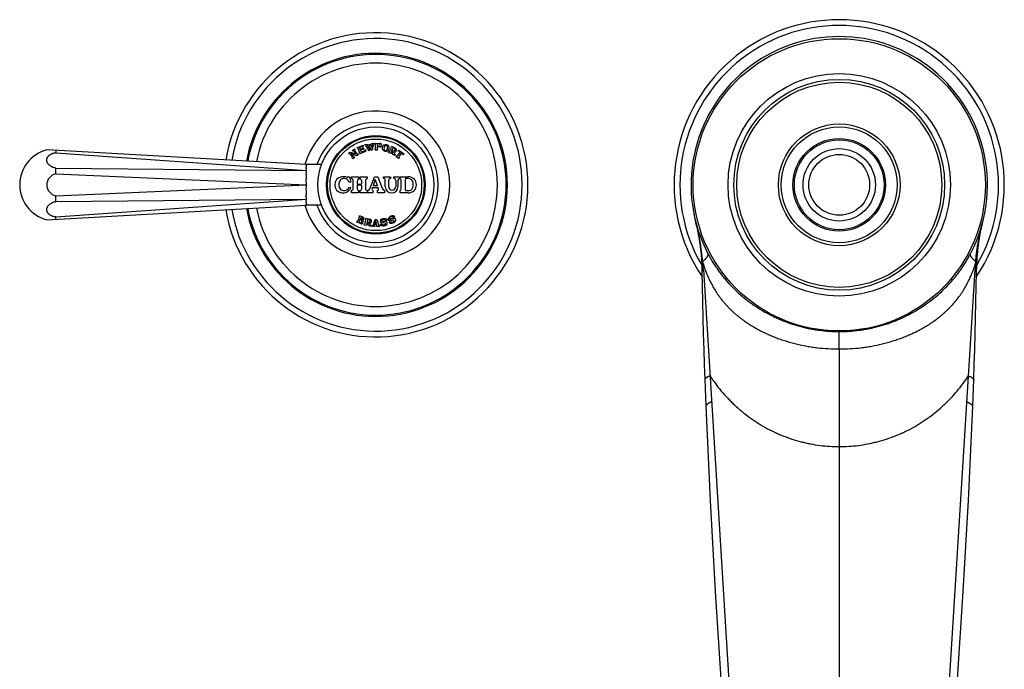
# Model space of a CAD drawing. Units: inches. Extents: x -0.5 to 22.6, y 1.9 to 13.1.
# Drawn here: x -0.5 to 8, y 7.5 to 13.1 of the extents above; entities that cross this region are included whole.
import ezdxf

# ---------------------------------------------------------------- set-up
doc = ezdxf.new("R2010")
doc.units = ezdxf.units.IN
doc.header["$LTSCALE"] = 1.21
doc.header["$MEASUREMENT"] = 0
doc.layers.get('0').update_dxf_attribs({"linetype": 'CONTINUOUS'})

msp = doc.modelspace()

# ---------------------------------------------------------------- linework, layer by layer
at = {"color": 7, "linetype": 'CONTINUOUS'}
for p, q in [((2.4041, 11.9853), (2.4422, 12.0007)), ((2.4064, 11.9798), (2.4041, 11.9853)), ((2.4465, 11.9928), (2.4253, 11.9842)), ((2.4588, 11.9995), (2.4558, 11.9943)), ((2.4705, 12.0105), (2.4962, 12.0146)), ((2.4715, 12.0046), (2.4705, 12.0105)), ((2.5054, 11.9553), (2.4771, 12.002)), ((2.4933, 12.0003), (2.5052, 11.9807)), ((2.4962, 12.0146), (2.4972, 12.0087)), ((2.5052, 11.9807), (2.5129, 12.0135)), ((2.5131, 11.9881), (2.5054, 11.9553)), ((2.5129, 12.0135), (2.5303, 11.9847)), ((2.5305, 11.9593), (2.5131, 11.9881)), ((2.5284, 12.0197), (2.5466, 12.0226)), ((2.5293, 12.0138), (2.5284, 12.0197)), ((2.5303, 11.9847), (2.5356, 12.007)), ((2.543, 12.0125), (2.5305, 11.9593)), ((2.5466, 12.0226), (2.5475, 12.0167)), ((2.56, 12.0165), (2.5602, 12.0225)), ((2.5602, 12.0225), (2.6002, 12.0208)), ((2.5612, 11.9766), (2.5628, 12.0112)), ((2.5758, 11.9888), (2.5752, 11.976)), ((2.5769, 12.0145), (2.5762, 11.9971)), ((2.5988, 11.9888), (2.5768, 11.9897)), ((2.5771, 11.996), (2.5924, 11.9954)), ((2.5932, 12.0147), (2.578, 12.0154)), ((2.6968, 11.9912), (2.6995, 11.9966)), ((2.6995, 11.9966), (2.7336, 11.9799)), ((1.9646, 11.838), (-0.2759, 11.9655)), ((-0.1974, 11.961), (-0.1974, 11.9402)), ((-0.1974, 11.9402), (1.9646, 11.7867)), ((2.3293, 11.9358), (2.3431, 11.9458)), ((2.3334, 11.9301), (2.3293, 11.9358)), ((2.3431, 11.9458), (2.3939, 11.9303)), ((2.3607, 11.9062), (2.3461, 11.9262)), ((2.3509, 11.9298), (2.3655, 11.9097)), ((2.4017, 11.9143), (2.3509, 11.9298)), ((2.3625, 11.9599), (2.3803, 11.9728)), ((2.3666, 11.9542), (2.3625, 11.9599)), ((2.3823, 11.9002), (2.3646, 11.8872)), ((2.3782, 11.9058), (2.3823, 11.9002)), ((2.3939, 11.9303), (2.3793, 11.9503)), ((2.3803, 11.9728), (2.3844, 11.9671)), ((2.3841, 11.9539), (2.3987, 11.9338)), ((2.4155, 11.9243), (2.4017, 11.9143)), ((2.4241, 11.944), (2.4111, 11.9761)), ((2.4114, 11.9299), (2.4155, 11.9243)), ((2.4266, 11.9297), (2.4232, 11.938)), ((2.4236, 11.9803), (2.427, 11.9719)), ((2.4748, 11.9492), (2.4266, 11.9297)), ((2.4296, 11.9708), (2.4481, 11.9783)), ((2.4322, 11.9589), (2.4364, 11.9487)), ((2.4487, 11.9688), (2.4339, 11.9628)), ((2.4403, 11.9471), (2.4579, 11.9542)), ((2.454, 11.982), (2.4568, 11.9808)), ((2.4568, 11.9808), (2.4599, 11.9733)), ((2.4599, 11.9733), (2.4587, 11.9705)), ((2.471, 11.966), (2.477, 11.9652)), ((2.477, 11.9652), (2.4748, 11.9492)), ((2.5576, 11.9626), (2.558, 11.9715)), ((2.5776, 11.9617), (2.5576, 11.9626)), ((2.5776, 11.9617), (2.578, 11.9707)), ((2.6732, 11.9427), (2.6771, 11.9508)), ((2.6947, 11.9321), (2.6732, 11.9427)), ((2.6862, 11.9569), (2.6976, 11.9802)), ((2.6987, 11.9402), (2.6947, 11.9321)), ((2.7, 11.9554), (2.6979, 11.9512)), ((2.7036, 11.9547), (2.7013, 11.9559)), ((2.7129, 11.9818), (2.7036, 11.9628)), ((2.704, 11.9614), (2.7147, 11.9562)), ((2.7118, 11.9238), (2.7042, 11.9541)), ((2.7271, 11.9164), (2.7118, 11.9238)), ((2.7249, 11.9771), (2.7142, 11.9823)), ((2.7157, 11.9488), (2.7262, 11.9292)), ((2.731, 11.9245), (2.7271, 11.9164)), ((2.7384, 11.9066), (2.7439, 11.9137)), ((2.7589, 11.8906), (2.7384, 11.9066)), ((2.756, 11.9185), (2.7757, 11.9438)), ((2.7569, 11.9579), (2.7643, 11.9625)), ((2.7574, 11.9539), (2.7569, 11.9579)), ((2.7643, 11.9625), (2.8069, 11.9292)), ((2.786, 11.9358), (2.7662, 11.9105)), ((2.7756, 11.9452), (2.7682, 11.9509)), ((2.7947, 11.9302), (2.7874, 11.936)), ((2.8042, 11.921), (2.8002, 11.9205)), ((2.8069, 11.9292), (2.8042, 11.921)), ((2.0964, 11.838), (1.9646, 11.838)), ((2.3646, 11.8872), (2.3604, 11.8929)), ((2.7644, 11.8977), (2.7589, 11.8906)), ((-0.1974, 11.8072), (1.9646, 11.7867)), ((-0.1974, 11.757), (-0.1974, 11.8072)), ((-0.1974, 11.757), (1.9646, 11.663)), ((2.3216, 11.733), (2.3366, 11.733)), ((2.3366, 11.733), (2.3496, 11.6871)), ((2.3546, 11.718), (2.3546, 11.733)), ((2.3546, 11.733), (2.4146, 11.733)), ((2.4146, 11.733), (2.4146, 11.7123)), ((2.4296, 11.7123), (2.4296, 11.733)), ((2.4296, 11.733), (2.4896, 11.733)), ((2.4896, 11.733), (2.4896, 11.718)), ((2.5161, 11.6341), (2.5521, 11.733)), ((2.5521, 11.733), (2.5821, 11.733)), ((2.5821, 11.733), (2.6181, 11.6341)), ((2.6296, 11.718), (2.6296, 11.733)), ((2.6296, 11.733), (2.6916, 11.733)), ((2.6916, 11.733), (2.6916, 11.718)), ((2.7196, 11.718), (2.7196, 11.733)), ((2.7196, 11.733), (2.7696, 11.733)), ((2.7696, 11.733), (2.7696, 11.716)), ((2.7746, 11.718), (2.7746, 11.733)), ((2.7746, 11.733), (2.8446, 11.733)), ((-0.1974, 11.569), (1.9646, 11.663)), ((2.3496, 11.6871), (2.3351, 11.683)), ((2.3691, 11.6322), (2.3691, 11.6937)), ((2.4021, 11.6937), (2.4021, 11.6737)), ((2.4021, 11.655), (2.4021, 11.6322)), ((2.4071, 11.6687), (2.4371, 11.6687)), ((2.4371, 11.66), (2.4071, 11.66)), ((2.4421, 11.6737), (2.4421, 11.6937)), ((2.4421, 11.6322), (2.4421, 11.655)), ((2.4751, 11.6937), (2.4751, 11.6322)), ((2.5591, 11.7084), (2.5407, 11.658)), ((2.5407, 11.658), (2.5774, 11.658)), ((2.5774, 11.658), (2.5591, 11.7084)), ((2.6456, 11.648), (2.6456, 11.702)), ((2.6756, 11.648), (2.6756, 11.702)), ((2.7356, 11.702), (2.7356, 11.648)), ((2.7556, 11.702), (2.7556, 11.648)), ((2.7826, 11.6262), (2.7826, 11.7047)), ((2.8196, 11.618), (2.8196, 11.713)), ((2.8446, 11.718), (2.8246, 11.718)), ((-0.1974, 11.5187), (-0.1974, 11.569)), ((2.336, 11.643), (2.3496, 11.6365)), ((2.3546, 11.593), (2.3546, 11.613)), ((2.4146, 11.593), (2.3546, 11.593)), ((2.4146, 11.6137), (2.4146, 11.593)), ((2.4296, 11.593), (2.4296, 11.6137)), ((2.4896, 11.593), (2.4296, 11.593)), ((2.4896, 11.613), (2.4896, 11.593)), ((2.4946, 11.593), (2.4946, 11.613)), ((2.5396, 11.593), (2.4946, 11.593)), ((2.5335, 11.638), (2.5313, 11.6319)), ((2.5847, 11.638), (2.5335, 11.638)), ((2.5396, 11.613), (2.5396, 11.593)), ((2.5786, 11.593), (2.5786, 11.613)), ((2.6396, 11.593), (2.5786, 11.593)), ((2.5869, 11.6319), (2.5847, 11.638)), ((2.6396, 11.613), (2.6396, 11.593)), ((2.7746, 11.593), (2.7746, 11.613)), ((2.8446, 11.593), (2.7746, 11.593)), ((2.8246, 11.613), (2.8446, 11.613)), ((-0.2759, 11.3605), (1.9646, 11.488)), ((-0.1974, 11.5187), (1.9646, 11.5392)), ((-0.1974, 11.3858), (1.9646, 11.5392)), ((2.0964, 11.488), (1.9646, 11.488)), ((2.4218, 11.3916), (2.4243, 11.397)), ((2.4243, 11.397), (2.454, 11.3838)), ((2.722, 11.3964), (2.7261, 11.3819)), ((-0.1974, 11.3649), (-0.1974, 11.3858)), ((2.3999, 11.3422), (2.4035, 11.3504)), ((2.4312, 11.3283), (2.3999, 11.3422)), ((2.4108, 11.3545), (2.4237, 11.3834)), ((2.4268, 11.3609), (2.4187, 11.3426)), ((2.4197, 11.34), (2.4279, 11.3363)), ((2.4377, 11.3582), (2.4294, 11.3619)), ((2.437, 11.3837), (2.4309, 11.37)), ((2.4319, 11.3674), (2.4378, 11.3647)), ((2.4455, 11.3821), (2.4396, 11.3847)), ((2.4643, 11.3162), (2.4662, 11.325)), ((2.4878, 11.3112), (2.4643, 11.3162)), ((2.4735, 11.3332), (2.4789, 11.3586)), ((2.4755, 11.3691), (2.4768, 11.3749)), ((2.4768, 11.3749), (2.5139, 11.367)), ((2.4872, 11.3351), (2.4862, 11.3305)), ((2.4896, 11.3201), (2.4878, 11.3112)), ((2.4909, 11.3353), (2.4884, 11.3358)), ((2.4933, 11.3638), (2.4889, 11.3431)), ((2.4897, 11.3419), (2.5013, 11.3395)), ((2.5063, 11.3073), (2.4916, 11.3348)), ((2.5062, 11.3621), (2.4945, 11.3646)), ((2.504, 11.3325), (2.519, 11.316)), ((2.523, 11.3038), (2.5063, 11.3073)), ((2.5248, 11.3126), (2.523, 11.3038)), ((2.5346, 11.303), (2.5346, 11.312)), ((2.5438, 11.321), (2.5591, 11.363)), ((2.5505, 11.322), (2.5497, 11.3197)), ((2.5732, 11.322), (2.5505, 11.322)), ((2.5536, 11.312), (2.5536, 11.303)), ((2.5618, 11.353), (2.5538, 11.331)), ((2.5538, 11.331), (2.5699, 11.331)), ((2.5591, 11.363), (2.5721, 11.363)), ((2.5699, 11.331), (2.5618, 11.353)), ((2.5701, 11.303), (2.5701, 11.312)), ((2.5721, 11.363), (2.5873, 11.321)), ((2.574, 11.3197), (2.5732, 11.322)), ((2.5966, 11.312), (2.5966, 11.303)), ((2.6078, 11.3266), (2.6138, 11.3269)), ((2.6086, 11.3116), (2.6078, 11.3266)), ((2.6588, 11.3528), (2.6528, 11.3525)), ((2.658, 11.3678), (2.6588, 11.3528)), ((2.6823, 11.345), (2.6881, 11.3466)), ((2.6865, 11.3305), (2.6823, 11.345)), ((2.7261, 11.3819), (2.7204, 11.3803)), ((5.3221, 11.3574), (5.3224, 11.356)), ((5.324, 11.3495), (5.324, 11.3494)), ((5.3274, 11.3364), (5.328, 11.3341)), ((7.8002, 11.3307), (7.8011, 11.3342)), ((7.8007, 11.3305), (7.8029, 11.34)), ((7.8029, 11.34), (7.805, 11.3488)), ((7.8074, 11.3587), (7.8071, 11.3576)), ((2.5536, 11.303), (2.5346, 11.303)), ((2.5966, 11.303), (2.5701, 11.303)), ((5.3919, 10.9336), (5.7729, 4.7764)), ((7.3562, 4.7764), (7.7372, 10.9337))]:
    msp.add_line(p, q, dxfattribs=at)
at = {"color": 9, "linetype": 'CONTINUOUS'}
for q in [(6.5646, 10.3964), (6.5646, 2.0835)]:
    msp.add_line((6.5646, 10.2465), q, dxfattribs=at)
at = {"color": 7, "linetype": 'CONTINUOUS'}
for points in [[(5.3224, 11.356), (5.3389, 11.2822), (5.3527, 11.2078), (5.3636, 11.1329), (5.3718, 11.0577), (5.3771, 10.9822), (5.3796, 10.9084)], [(7.7495, 10.9084), (7.7514, 10.9695), (7.7552, 11.031), (7.7606, 11.0904), (7.7674, 11.1476), (7.7756, 11.2026), (7.7849, 11.2552), (7.7949, 11.3047), (7.8008, 11.3305)], [(7.805, 11.3488), (7.8069, 11.3565), (7.8071, 11.3575)], [(5.3796, 10.9084), (5.3816, 10.79), (5.3843, 10.6507), (5.3874, 10.513), (5.3909, 10.3771), (5.3947, 10.243), (5.3988, 10.111), (5.4032, 9.9829)], [(7.7259, 9.9829), (7.7303, 10.1108), (7.7344, 10.2427), (7.7382, 10.3767), (7.7417, 10.5125), (7.7448, 10.6501), (7.7475, 10.7893), (7.7495, 10.9084)], [(5.4032, 9.9829), (5.406, 9.9081), (5.409, 9.8298), (5.4121, 9.7516)], [(7.717, 9.7516), (7.7202, 9.8297), (7.7232, 9.908), (7.7259, 9.9829)], [(5.4121, 9.7516), (5.4498, 8.9394), (5.4941, 8.1537), (5.5424, 7.397), (5.5929, 6.6696), (5.6439, 5.9709), (5.6941, 5.3004), (5.7423, 4.6588)], [(7.3869, 4.6588), (7.435, 5.3002), (7.4852, 5.9708), (7.5362, 6.6694), (7.5867, 7.3969), (7.6351, 8.1536), (7.6793, 8.9392), (7.717, 9.7516)]]:
    msp.add_lwpolyline(points, dxfattribs=at)
at = {"color": 9, "linetype": 'CONTINUOUS'}
for centre, radius in [((6.5646, 11.663), 1.2612), ((6.5646, 11.663), 0.91), ((6.5646, 11.663), 0.525), ((2.5646, 11.663), 0.3951), ((6.5646, 11.663), 0.3875)]:
    msp.add_circle(centre, radius, dxfattribs=at)
at = {"color": 7, "linetype": 'CONTINUOUS'}
for centre, radius in [((6.5646, 11.663), 0.96), ((6.5646, 11.663), 0.885), ((2.5646, 11.663), 0.5), ((6.5646, 11.663), 0.5), ((2.5646, 11.663), 0.425), ((2.5646, 11.663), 0.4175), ((6.5646, 11.663), 0.4), ((6.5646, 11.663), 0.3125), ((6.5646, 11.663), 0.2625)]:
    msp.add_circle(centre, radius, dxfattribs=at)
for centre, radius, start, end in [((6.5646, 11.663), 1.425, 326.23137, 213.76861), ((6.5646, 11.663), 1.375, 329.69051, 210.29357), ((2.5646, 11.663), 1.3125, 189.40948, 170.59052), ((2.5646, 11.663), 1.2625, 189.65427, 170.34573), ((6.5646, 11.663), 1.2795, 332.31906, 207.68097), ((2.5646, 11.663), 1.125, 190.44025, 169.55975), ((2.5646, 11.663), 1.05, 190.95612, 169.04388), ((2.5646, 11.663), 0.6375, 196.00547, 163.99453), ((2.5646, 11.663), 0.5375, 199.00962, 160.99038), ((2.4493, 11.9831), 0.019, 59.97987, 112), ((2.4548, 11.9724), 0.022, 87.38002, 112), ((2.4723, 11.9991), 0.00554, 31.2095, 99), ((2.498, 12.0032), 0.00554, 99, 211.2095), ((2.5302, 12.0083), 0.00554, 346.7905, 99), ((2.5484, 12.0112), 0.00554, 99, 166.7905), ((2.5568, 12.0114), 0.006, 357.5, 57.5), ((2.5768, 11.9887), 0.001, 87.5, 177.5), ((2.5772, 11.997), 0.001, 177.5, 267.5), ((2.5779, 12.0144), 0.001, 87.5, 177.5), ((2.5928, 12.0051), 0.00969, 267.5, 87.5), ((2.5995, 12.0048), 0.016, 267.5, 87.5), ((2.6877, 11.985), 0.011, 334, 34), ((-0.1974, 11.663), 0.3125, 104.53985, 255.46015), ((2.3372, 11.9198), 0.011, 36, 110.17338), ((2.3518, 11.8997), 0.011, 321.82662, 36), ((2.3744, 11.9161), 0.011, 216, 290.17338), ((2.3704, 11.9439), 0.011, 36, 110.17338), ((2.393, 11.9603), 0.011, 141.82662, 216), ((2.4076, 11.9402), 0.011, 216, 290.17338), ((2.4055, 11.9738), 0.006, 22, 82), ((2.4185, 11.9417), 0.006, 322, 22), ((2.4264, 11.9814), 0.003, 112, 202), ((2.4288, 11.9727), 0.002, 202, 292), ((2.435, 11.9601), 0.003, 112, 202), ((2.4391, 11.9499), 0.003, 202, 292), ((2.4455, 11.9848), 0.007, 292, 328.8699), ((2.4532, 11.9577), 0.012, 75.1301, 112), ((2.4532, 11.9801), 0.002, 67, 148.8699), ((2.4568, 11.9712), 0.002, 255.1301, 337), ((2.4481, 11.9783), 0.026, 292, 331.71514), ((2.5553, 11.9769), 0.006, 297.5, 357.5), ((2.5812, 11.9757), 0.006, 177.5, 237.5), ((2.6763, 11.9617), 0.011, 274, 334), ((2.7078, 11.9464), 0.011, 154, 214), ((2.7009, 11.955), 0.001, 64, 154), ((2.7045, 11.9623), 0.001, 154, 244), ((2.7032, 11.9538), 0.001, 14.1778, 64), ((2.7138, 11.9814), 0.001, 64, 154), ((2.7198, 11.9666), 0.0116, 244, 64), ((2.7257, 11.9638), 0.018, 236.01644, 64), ((2.7359, 11.9343), 0.011, 208.06052, 244), ((2.7458, 11.9265), 0.013, 262, 322), ((2.7592, 11.9394), 0.0147, 52, 97), ((2.7765, 11.9025), 0.013, 142, 202), ((2.7749, 11.9444), 0.001, 322, 52), ((2.7868, 11.9352), 0.001, 52, 142), ((2.7857, 11.9187), 0.0147, 7, 52), ((-0.1804, 11.663), 0.0955, 100.27242, 180.04051), ((2.2793, 11.6628), 0.0697, 100.01729, 259.98271), ((2.2846, 11.633), 0.1, 72.24721, 100.01729), ((2.3166, 11.733), 0.005, 252.24721, 360), ((2.8446, 11.663), 0.07, 270, 90), ((-0.1804, 11.6629), 0.0955, 179.95948, 259.72758), ((2.3146, 11.6643), 0.07, 157.82749, 202.17251), ((2.2903, 11.6742), 0.0438, 65.84028, 157.82749), ((2.2883, 11.6697), 0.0487, 15.80899, 65.84028), ((2.3416, 11.6937), 0.0275, 0, 61.7976), ((2.4221, 11.6937), 0.02, 112.02431, 180), ((2.4071, 11.6737), 0.005, 180, 270), ((2.4071, 11.655), 0.005, 90, 180), ((2.4221, 11.6937), 0.02, 0, 67.97569), ((2.4371, 11.6737), 0.005, 270, 360), ((2.4371, 11.655), 0.005, 0, 90), ((2.5026, 11.6937), 0.0275, 118.2024, 180), ((2.6296, 11.702), 0.016, 0, 90), ((2.7006, 11.648), 0.055, 180, 360), ((2.6916, 11.702), 0.016, 90, 180), ((2.7056, 11.648), 0.03, 180, 360), ((2.7196, 11.702), 0.016, 0, 90), ((2.7696, 11.702), 0.014, 90, 180), ((2.7676, 11.7047), 0.015, 0, 62.18186), ((2.8246, 11.713), 0.005, 90, 180), ((2.8446, 11.678), 0.04, 18.20996, 90), ((2.8066, 11.6655), 0.08, 341.79004, 18.20996), ((2.2868, 11.653), 0.04, 202.17251, 263.37358), ((2.2805, 11.6696), 0.0766, 259.98271, 334.42037), ((2.2883, 11.6658), 0.0529, 263.37358, 334.42037), ((2.3491, 11.6322), 0.02, 285.96201, 360), ((2.4221, 11.6322), 0.02, 180, 247.97569), ((2.4221, 11.6322), 0.02, 292.02431, 360), ((2.4951, 11.6322), 0.02, 180, 254.03799), ((2.4832, 11.6461), 0.035, 288.96605, 340), ((2.5454, 11.6268), 0.015, 160, 247.31092), ((2.5728, 11.6268), 0.015, 292.68908, 20), ((2.6509, 11.6461), 0.035, 200, 251.03395), ((2.7676, 11.6262), 0.015, 297.81814, 360), ((2.8246, 11.618), 0.005, 180, 270), ((2.8446, 11.653), 0.04, 270, 341.79004), ((2.4173, 11.3862), 0.007, 336, 49.39845), ((2.7129, 11.347), 0.049, 85.2069, 144.7931), ((2.7181, 11.4098), 0.014, 265.2069, 286), ((2.4044, 11.3574), 0.007, 262.60155, 336), ((2.4205, 11.3418), 0.002, 156, 246), ((2.4286, 11.3601), 0.002, 66, 156), ((2.4328, 11.3473), 0.012, 246, 66), ((2.4327, 11.3692), 0.002, 156, 246), ((2.4384, 11.3445), 0.0177, 246, 42.51941), ((2.4388, 11.3829), 0.002, 66, 156), ((2.4417, 11.3734), 0.0095, 246, 66), ((2.4481, 11.3706), 0.0145, 283.52351, 66), ((2.4628, 11.3355), 0.011, 288, 348), ((2.4682, 11.3609), 0.011, 348, 48), ((2.497, 11.3282), 0.011, 168, 228), ((2.4882, 11.3349), 0.001, 78, 168), ((2.4899, 11.3429), 0.001, 168, 258), ((2.4907, 11.3343), 0.001, 28.1778, 78), ((2.4943, 11.3636), 0.001, 78, 168), ((2.5037, 11.3508), 0.0116, 258, 78), ((2.5102, 11.3494), 0.018, 250.01644, 78), ((2.5271, 11.3233), 0.011, 222.06052, 258), ((2.5297, 11.3262), 0.015, 288.90546, 340), ((2.5554, 11.3177), 0.006, 160, 252.62428), ((2.5683, 11.3177), 0.006, 287.37572, 20), ((2.6014, 11.3262), 0.015, 200, 251.09454), ((2.614, 11.3486), 0.013, 131.7931, 243.9826), ((2.638, 11.3218), 0.049, 72.2069, 131.7931), ((2.6093, 11.2977), 0.014, 76.21464, 93), ((2.6269, 11.3695), 0.06, 256.21464, 301.47122), ((2.6325, 11.3435), 0.025, 221.64646, 305.57818), ((2.6318, 11.3389), 0.025, 33.02317, 118.2602), ((2.6572, 11.3818), 0.014, 252.2069, 273), ((2.6504, 11.3311), 0.015, 301.47122, 61.61964), ((2.6835, 11.3678), 0.013, 144.7931, 256.9826), ((2.703, 11.3623), 0.025, 46.02317, 131.2602), ((2.6903, 11.3171), 0.014, 89.21464, 106), ((2.7026, 11.367), 0.025, 234.64646, 318.57818), ((2.6914, 11.3911), 0.06, 269.21464, 314.47122), ((2.7229, 11.359), 0.015, 314.47122, 74.61964), ((3.0757, 10.7853), 2.321, 4.94208, 5.34759), ((3.2782, 10.8028), 2.1177, 3.54041, 4.94214), ((9.8479, 10.8032), 2.1147, 175.06237, 176.46741), ((10.0386, 10.7868), 2.3061, 174.65605, 175.06579)]:
    msp.add_arc(centre, radius, start, end, dxfattribs=at)
at = {"color": 9, "linetype": 'CONTINUOUS'}
msp.add_arc((2.5646, 11.663), 1.1355, 190.37355, 169.62645, dxfattribs=at)
at = {"color": 7, "linetype": 'CONTINUOUS'}
for points, knots in [([(2.6767, 11.9735), (2.6745, 11.9654), (2.666, 11.9516), (2.6412, 11.9491), (2.6211, 11.9637), (2.6204, 11.9799), (2.6226, 11.988)], [0, 0, 0, 0, 0.271807, 0.499662, 0.727528, 1, 1, 1, 1]), ([(2.6226, 11.988), (2.6248, 11.9962), (2.6335, 12.0099), (2.6582, 12.0124), (2.6784, 11.9978), (2.6789, 11.9817), (2.6767, 11.9735)], [0, 0, 0, 0, 0.272468, 0.500305, 0.728193, 1, 1, 1, 1]), ([(2.6351, 11.9847), (2.6335, 11.979), (2.632, 11.9689), (2.6435, 11.9578), (2.6592, 11.9615), (2.6625, 11.9713), (2.664, 11.9769)], [0, 0, 0, 0, 0.287196, 0.50077, 0.714345, 1, 1, 1, 1]), ([(2.664, 11.9769), (2.6655, 11.9826), (2.6675, 11.9927), (2.6559, 12.0038), (2.6403, 11.9999), (2.6366, 11.9903), (2.6351, 11.9847)], [0, 0, 0, 0, 0.285655, 0.49923, 0.712804, 1, 1, 1, 1]), ([(-0.1974, 11.8072), (-0.2028, 11.8081), (-0.2108, 11.81), (-0.2211, 11.8134), (-0.2308, 11.8174), (-0.2399, 11.8223), (-0.2481, 11.828), (-0.2537, 11.8325), (-0.2588, 11.8374), (-0.2632, 11.8425), (-0.2671, 11.8479), (-0.2702, 11.8535), (-0.2727, 11.8592), (-0.2746, 11.865), (-0.2756, 11.8709), (-0.276, 11.8768), (-0.2756, 11.8827), (-0.2746, 11.8885), (-0.2728, 11.8942), (-0.2702, 11.8998), (-0.2671, 11.9051), (-0.2632, 11.9102), (-0.2588, 11.9149), (-0.2537, 11.9194), (-0.2481, 11.9235), (-0.2398, 11.9286), (-0.2307, 11.9327), (-0.2211, 11.9359), (-0.2108, 11.9385), (-0.2028, 11.9397), (-0.1974, 11.9402)], [0, 0, 0, 0, 0.073392, 0.109478, 0.144983, 0.213786, 0.246959, 0.279218, 0.310533, 0.340902, 0.37035, 0.398935, 0.426748, 0.453912, 0.480579, 0.506924, 0.53314, 0.559424, 0.585974, 0.612969, 0.640571, 0.66891, 0.698088, 0.728173, 0.759199, 0.791174, 0.857803, 0.892389, 0.927695, 1, 1, 1, 1]), ([(1.9646, 11.7867), (1.9646, 11.7887), (1.9645, 11.7916), (1.9645, 11.7955), (1.9645, 11.7991), (1.9644, 11.8034), (1.9644, 11.8084), (1.9644, 11.8129), (1.9645, 11.8165), (1.9645, 11.8192), (1.9645, 11.8211), (1.9646, 11.8229), (1.9646, 11.8246), (1.9646, 11.8262), (1.9645, 11.8277), (1.9645, 11.8291), (1.9645, 11.8304), (1.9644, 11.8316), (1.9644, 11.8327), (1.9644, 11.8337), (1.9644, 11.8346), (1.9644, 11.8354), (1.9644, 11.8359), (1.9644, 11.8364), (1.9644, 11.8366), (1.9644, 11.8369), (1.9645, 11.8371), (1.9645, 11.8373), (1.9645, 11.8375), (1.9645, 11.8376), (1.9645, 11.8377), (1.9645, 11.8378), (1.9645, 11.8378), (1.9646, 11.8379), (1.9646, 11.8379), (1.9646, 11.8379), (1.9646, 11.8379), (1.9646, 11.838), (1.9646, 11.838), (1.9646, 11.838), (1.9646, 11.838), (1.9646, 11.838), (1.9646, 11.838)], [0, 0, 0, 0, 0.115519, 0.171022, 0.224964, 0.328042, 0.424512, 0.514147, 0.596733, 0.63532, 0.67207, 0.706959, 0.739967, 0.771074, 0.800267, 0.827527, 0.852836, 0.876176, 0.897534, 0.916894, 0.934245, 0.94958, 0.962891, 0.968787, 0.974176, 0.979057, 0.98343, 0.987295, 0.99065, 0.993495, 0.995829, 0.996803, 0.997649, 0.998365, 0.998953, 0.99941, 0.99959, 0.999738, 0.999852, 0.999934, 0.999984, 1, 1, 1, 1]), ([(1.9646, 11.663), (1.9646, 11.6658), (1.9645, 11.6701), (1.9645, 11.6758), (1.9645, 11.6815), (1.9644, 11.6872), (1.9644, 11.6929), (1.9644, 11.6978), (1.9644, 11.7034), (1.9644, 11.7096), (1.9645, 11.7158), (1.9645, 11.7219), (1.9646, 11.7269), (1.9646, 11.7309), (1.9646, 11.7348), (1.9645, 11.7397), (1.9645, 11.7454), (1.9644, 11.751), (1.9644, 11.7583), (1.9644, 11.767), (1.9645, 11.7771), (1.9646, 11.7836), (1.9646, 11.7867)], [0, 0, 0, 0, 0.069388, 0.104035, 0.138617, 0.207507, 0.241775, 0.275897, 0.326764, 0.377187, 0.427099, 0.476433, 0.525121, 0.549201, 0.573096, 0.620296, 0.666655, 0.71211, 0.7566, 0.842445, 0.923726, 1, 1, 1, 1]), ([(1.9646, 11.5392), (1.9646, 11.5413), (1.9645, 11.5444), (1.9645, 11.5487), (1.9645, 11.5531), (1.9644, 11.5576), (1.9644, 11.5622), (1.9644, 11.5664), (1.9644, 11.5712), (1.9644, 11.5767), (1.9645, 11.5824), (1.9645, 11.5882), (1.9646, 11.593), (1.9646, 11.597), (1.9646, 11.601), (1.9645, 11.6061), (1.9645, 11.6122), (1.9644, 11.6184), (1.9644, 11.6268), (1.9644, 11.6373), (1.9645, 11.6501), (1.9646, 11.6587), (1.9646, 11.663)], [0, 0, 0, 0, 0.05027, 0.076274, 0.102834, 0.157555, 0.185685, 0.214306, 0.258119, 0.302938, 0.348701, 0.395348, 0.442813, 0.466833, 0.491033, 0.539944, 0.589478, 0.639568, 0.690146, 0.792493, 0.895965, 1, 1, 1, 1]), ([(-0.1974, 11.3858), (-0.2028, 11.3862), (-0.2108, 11.3874), (-0.2211, 11.3901), (-0.2307, 11.3932), (-0.2398, 11.3974), (-0.2481, 11.4024), (-0.2537, 11.4065), (-0.2588, 11.411), (-0.2632, 11.4158), (-0.2671, 11.4208), (-0.2702, 11.4262), (-0.2728, 11.4317), (-0.2746, 11.4374), (-0.2756, 11.4432), (-0.276, 11.4491), (-0.2756, 11.455), (-0.2746, 11.4609), (-0.2727, 11.4667), (-0.2702, 11.4724), (-0.2671, 11.478), (-0.2632, 11.4834), (-0.2588, 11.4885), (-0.2537, 11.4934), (-0.2481, 11.498), (-0.2399, 11.5037), (-0.2308, 11.5085), (-0.2211, 11.5125), (-0.2108, 11.5159), (-0.2028, 11.5178), (-0.1974, 11.5187)], [0, 0, 0, 0, 0.072305, 0.107611, 0.142197, 0.208826, 0.240801, 0.271827, 0.301912, 0.33109, 0.359429, 0.387031, 0.414026, 0.440576, 0.46686, 0.493076, 0.519421, 0.546088, 0.573252, 0.601065, 0.62965, 0.659098, 0.689467, 0.720782, 0.753041, 0.786214, 0.855017, 0.890522, 0.926608, 1, 1, 1, 1]), ([(1.9646, 11.488), (1.9646, 11.488), (1.9646, 11.488), (1.9646, 11.488), (1.9646, 11.488), (1.9646, 11.488), (1.9646, 11.488), (1.9646, 11.488), (1.9646, 11.488), (1.9646, 11.4881), (1.9645, 11.4881), (1.9645, 11.4881), (1.9645, 11.4882), (1.9645, 11.4883), (1.9645, 11.4884), (1.9645, 11.4886), (1.9645, 11.4888), (1.9644, 11.489), (1.9644, 11.4893), (1.9644, 11.4896), (1.9644, 11.49), (1.9644, 11.4906), (1.9644, 11.4914), (1.9644, 11.4923), (1.9644, 11.4932), (1.9644, 11.4943), (1.9645, 11.496), (1.9645, 11.4983), (1.9646, 11.5008), (1.9646, 11.503), (1.9645, 11.5048), (1.9645, 11.5067), (1.9645, 11.5094), (1.9644, 11.513), (1.9644, 11.5176), (1.9644, 11.5225), (1.9645, 11.5298), (1.9646, 11.5354), (1.9646, 11.5392)], [0, 0, 0, 0, 0.000016, 0.000066, 0.000148, 0.000262, 0.00041, 0.00059, 0.001047, 0.001635, 0.002351, 0.003197, 0.004171, 0.006505, 0.00935, 0.012705, 0.01657, 0.020943, 0.025824, 0.031213, 0.037109, 0.05042, 0.065755, 0.083106, 0.102466, 0.123824, 0.147164, 0.199733, 0.260033, 0.29304, 0.32793, 0.36468, 0.403267, 0.485853, 0.575488, 0.671958, 0.775036, 1, 1, 1, 1]), ([(2.647, 11.3232), (2.6495, 11.325), (2.6532, 11.332), (2.6345, 11.3356), (2.6205, 11.3324), (2.6131, 11.3346), (2.6083, 11.3369)], [0, 0, 0, 0, 0.127229, 0.475376, 0.753799, 1, 1, 1, 1]), ([(2.62, 11.3609), (2.615, 11.3582), (2.6108, 11.3521), (2.6213, 11.3474), (2.6333, 11.3494), (2.6442, 11.3504), (2.6531, 11.3468), (2.6576, 11.3443)], [0, 0, 0, 0, 0.195111, 0.290677, 0.511893, 0.819922, 1, 1, 1, 1]), ([(2.6865, 11.3811), (2.6822, 11.3773), (2.6795, 11.3705), (2.6909, 11.3683), (2.7021, 11.3729), (2.7125, 11.3764), (2.7219, 11.3748), (2.7269, 11.3734)], [0, 0, 0, 0, 0.195111, 0.290677, 0.511893, 0.819922, 1, 1, 1, 1]), ([(2.7213, 11.3505), (2.7234, 11.3528), (2.7254, 11.3605), (2.7063, 11.3597), (2.6934, 11.3534), (2.6857, 11.3539), (2.6805, 11.3551)], [0, 0, 0, 0, 0.127229, 0.475376, 0.753799, 1, 1, 1, 1]), ([(5.3866, 11.0016), (5.384, 11.0299), (5.3792, 11.0722), (5.3711, 11.1283), (5.362, 11.1839), (5.3484, 11.2526), (5.3352, 11.3071), (5.328, 11.3341)], [0, 0, 0, 0, 0.252468, 0.377992, 0.503047, 0.751962, 1, 1, 1, 1]), ([(7.7425, 11.0016), (7.7438, 11.0156), (7.7467, 11.0436), (7.7518, 11.0855), (7.7578, 11.1271), (7.7645, 11.1683), (7.7721, 11.2093), (7.7806, 11.2501), (7.7899, 11.2905), (7.7967, 11.3174), (7.8002, 11.3307)], [0, 0, 0, 0, 0.126446, 0.252436, 0.377947, 0.502988, 0.627576, 0.751845, 0.875971, 1, 1, 1, 1]), ([(5.4315, 11.0686), (5.4449, 11.043), (5.4663, 11.0055), (5.4976, 10.957), (5.5223, 10.9216), (5.5483, 10.887), (5.5755, 10.8534), (5.6039, 10.8208), (5.6432, 10.7786), (5.6951, 10.7285), (5.7613, 10.6727), (5.8311, 10.6216), (5.9041, 10.5752), (5.9801, 10.5338), (6.0588, 10.4975), (6.1396, 10.4666), (6.2085, 10.4454), (6.2644, 10.4312), (6.3067, 10.4219), (6.3492, 10.414), (6.4063, 10.4055), (6.4781, 10.3983), (6.5357, 10.3964), (6.5646, 10.3964)], [0, 0, 0, 0, 0.062471, 0.093711, 0.124951, 0.156192, 0.187435, 0.218679, 0.249926, 0.312414, 0.37491, 0.43741, 0.499913, 0.562419, 0.624927, 0.687435, 0.749944, 0.781203, 0.812462, 0.843721, 0.87498, 0.93749, 1, 1, 1, 1])]:
    msp.add_open_spline(points, degree=3, knots=knots, dxfattribs=at)
at = {"color": 9, "linetype": 'CONTINUOUS'}
for points, knots in [([(5.3866, 11.0016), (5.3887, 11.0034), (5.3929, 11.0069), (5.3988, 11.0121), (5.4043, 11.0173), (5.4093, 11.0224), (5.4139, 11.0273), (5.418, 11.032), (5.4217, 11.0366), (5.4248, 11.041), (5.4275, 11.0452), (5.4297, 11.0492), (5.4313, 11.0531), (5.4324, 11.0566), (5.433, 11.06), (5.4331, 11.0626), (5.4328, 11.0646), (5.4325, 11.066), (5.4321, 11.0673), (5.4317, 11.0682), (5.4315, 11.0686)], [0, 0, 0, 0, 0.097994, 0.19165, 0.28073, 0.365053, 0.444456, 0.518805, 0.588003, 0.652002, 0.710805, 0.764491, 0.813229, 0.857317, 0.897218, 0.933614, 0.950802, 0.96749, 0.983834, 1, 1, 1, 1]), ([(6.5646, 10.3964), (6.5934, 10.3964), (6.6511, 10.3983), (6.7229, 10.4055), (6.7799, 10.414), (6.8224, 10.4219), (6.8647, 10.4312), (6.9066, 10.4418), (6.9482, 10.4539), (6.9893, 10.4673), (7.03, 10.4821), (7.0835, 10.5036), (7.149, 10.5338), (7.2123, 10.5683), (7.2615, 10.5984), (7.3097, 10.6301), (7.3679, 10.6727), (7.4341, 10.7285), (7.4859, 10.7786), (7.5253, 10.8208), (7.5536, 10.8534), (7.5808, 10.887), (7.6068, 10.9216), (7.6316, 10.957), (7.6628, 11.0055), (7.6843, 11.043), (7.6977, 11.0686)], [0, 0, 0, 0, 0.062509, 0.125016, 0.156275, 0.187533, 0.218791, 0.25005, 0.281308, 0.312566, 0.343823, 0.375081, 0.437587, 0.500091, 0.531346, 0.562601, 0.6251, 0.687594, 0.750081, 0.781326, 0.81257, 0.843812, 0.875052, 0.906291, 0.93753, 1, 1, 1, 1]), ([(7.7425, 11.0016), (7.7404, 11.0034), (7.7363, 11.0069), (7.7303, 11.0122), (7.7249, 11.0173), (7.7198, 11.0224), (7.7152, 11.0273), (7.7111, 11.032), (7.7074, 11.0366), (7.7043, 11.041), (7.7016, 11.0452), (7.6995, 11.0493), (7.6978, 11.0531), (7.6967, 11.0566), (7.6961, 11.06), (7.6961, 11.0626), (7.6963, 11.0646), (7.6966, 11.066), (7.6971, 11.0673), (7.6974, 11.0682), (7.6977, 11.0686)], [0, 0, 0, 0, 0.097992, 0.191647, 0.280726, 0.365047, 0.444448, 0.518795, 0.587993, 0.65199, 0.710793, 0.764479, 0.813218, 0.857307, 0.89721, 0.933608, 0.950797, 0.967486, 0.983832, 1, 1, 1, 1]), ([(5.3881, 10.9852), (5.3928, 10.9704), (5.4027, 10.941), (5.4165, 10.9048), (5.4285, 10.8762), (5.4379, 10.855), (5.4478, 10.8341), (5.4617, 10.8066), (5.4803, 10.7729), (5.5006, 10.7402), (5.5179, 10.7147), (5.5358, 10.6897), (5.5547, 10.6654), (5.5746, 10.6419), (5.5899, 10.6247), (5.6058, 10.6079), (5.622, 10.5914), (5.6387, 10.5754), (5.6558, 10.5597), (5.6732, 10.5445), (5.691, 10.5297), (5.7092, 10.5152), (5.7339, 10.4965), (5.7655, 10.4741), (5.8046, 10.4489), (5.8448, 10.4252), (5.8859, 10.4031), (5.9279, 10.3825), (5.9706, 10.3635), (6.0139, 10.3459), (6.0579, 10.3298), (6.1172, 10.3103), (6.1925, 10.2895), (6.269, 10.2734), (6.3308, 10.2633), (6.3928, 10.2551), (6.4707, 10.2483), (6.5333, 10.2465), (6.5646, 10.2465)], [0, 0, 0, 0, 0.031256, 0.062436, 0.078, 0.093547, 0.109077, 0.124592, 0.155579, 0.186531, 0.202002, 0.217472, 0.248415, 0.263895, 0.279382, 0.294877, 0.31038, 0.325895, 0.341421, 0.356959, 0.37251, 0.388073, 0.403648, 0.434829, 0.466052, 0.497314, 0.528611, 0.559937, 0.59129, 0.622665, 0.654059, 0.685469, 0.748319, 0.811208, 0.842667, 0.87413, 0.937061, 1, 1, 1, 1]), ([(6.5646, 10.2465), (6.5958, 10.2465), (6.6584, 10.2483), (6.7364, 10.2551), (6.7984, 10.2633), (6.8601, 10.2734), (6.9366, 10.2895), (7.0119, 10.3103), (7.0712, 10.3298), (7.1152, 10.3459), (7.1586, 10.3635), (7.2012, 10.3825), (7.2432, 10.4031), (7.2843, 10.4252), (7.3245, 10.4489), (7.3636, 10.4741), (7.3952, 10.4965), (7.4199, 10.5152), (7.4381, 10.5296), (7.4559, 10.5445), (7.4733, 10.5597), (7.4904, 10.5753), (7.5071, 10.5914), (7.5233, 10.6078), (7.5444, 10.6303), (7.5697, 10.6593), (7.5933, 10.6897), (7.6112, 10.7147), (7.6285, 10.7401), (7.6447, 10.7663), (7.66, 10.793), (7.6745, 10.8202), (7.6915, 10.8549), (7.7099, 10.8975), (7.7265, 10.941), (7.7363, 10.9704), (7.741, 10.9852)], [0, 0, 0, 0, 0.062939, 0.125869, 0.157333, 0.188792, 0.25168, 0.31453, 0.34594, 0.377334, 0.408709, 0.440061, 0.471388, 0.502684, 0.533946, 0.565169, 0.59635, 0.611925, 0.627488, 0.643039, 0.658577, 0.674103, 0.689617, 0.705121, 0.720615, 0.751579, 0.782523, 0.797994, 0.813465, 0.844419, 0.859909, 0.87541, 0.906454, 0.937564, 0.968745, 1, 1, 1, 1]), ([(5.3796, 10.9084), (5.3796, 10.9084), (5.3796, 10.9084), (5.3796, 10.9084), (5.3796, 10.9084), (5.3796, 10.9084), (5.3796, 10.9084), (5.3796, 10.9084), (5.3796, 10.9085), (5.3796, 10.9085), (5.3797, 10.9085), (5.3797, 10.9086), (5.3798, 10.9087), (5.3798, 10.9088), (5.3799, 10.909), (5.3801, 10.9092), (5.3802, 10.9095), (5.3804, 10.9099), (5.3807, 10.9103), (5.381, 10.9109), (5.3815, 10.9118), (5.3822, 10.913), (5.3829, 10.9145), (5.3838, 10.9161), (5.3847, 10.918), (5.3857, 10.92), (5.3873, 10.9232), (5.3894, 10.9277), (5.3911, 10.9315), (5.3919, 10.9336)], [0, 0, 0, 0, 0.000074, 0.00017, 0.000375, 0.000698, 0.000905, 0.001142, 0.001706, 0.003196, 0.005171, 0.00763, 0.010575, 0.014007, 0.02233, 0.032603, 0.044831, 0.059018, 0.075166, 0.093281, 0.135424, 0.185477, 0.243466, 0.309418, 0.383363, 0.465331, 0.55537, 0.76035, 1, 1, 1, 1]), ([(7.7372, 10.9335), (7.7377, 10.9325), (7.7385, 10.9305), (7.7398, 10.9277), (7.7411, 10.925), (7.7423, 10.9225), (7.7433, 10.9201), (7.7443, 10.9179), (7.7453, 10.916), (7.7461, 10.9143), (7.7469, 10.9129), (7.7476, 10.9116), (7.7481, 10.9108), (7.7485, 10.9102), (7.7487, 10.9098), (7.7489, 10.9095), (7.7491, 10.9092), (7.7492, 10.9089), (7.7493, 10.9088), (7.7494, 10.9086), (7.7495, 10.9085), (7.7495, 10.9085), (7.7495, 10.9085), (7.7495, 10.9085), (7.7495, 10.9084), (7.7495, 10.9084), (7.7495, 10.9084), (7.7495, 10.9084), (7.7495, 10.9084), (7.7495, 10.9084), (7.7495, 10.9084), (7.7495, 10.9084)], [0, 0, 0, 0, 0.119414, 0.230777, 0.335897, 0.436078, 0.530174, 0.616283, 0.692935, 0.760207, 0.818524, 0.868245, 0.909615, 0.927238, 0.94286, 0.95652, 0.968258, 0.978115, 0.986131, 0.992339, 0.994763, 0.996729, 0.997539, 0.998232, 0.99881, 0.999271, 0.999615, 0.999843, 0.999914, 0.999957, 1, 1, 1, 1]), ([(5.4487, 10.0155), (5.4451, 10.0138), (5.4399, 10.0113), (5.4332, 10.0079), (5.4288, 10.0055), (5.4246, 10.0031), (5.4209, 10.0009), (5.4175, 9.9987), (5.4145, 9.9966), (5.4122, 9.9949), (5.4106, 9.9936), (5.4091, 9.9924), (5.4076, 9.9909), (5.406, 9.9891), (5.4047, 9.9875), (5.4038, 9.9859), (5.4034, 9.9846), (5.4032, 9.9836), (5.4032, 9.9832), (5.4032, 9.9829)], [0, 0, 0, 0, 0.208031, 0.302699, 0.391164, 0.473453, 0.549604, 0.619661, 0.683686, 0.741757, 0.768594, 0.793986, 0.840512, 0.881552, 0.917415, 0.948568, 0.975723, 0.988142, 1, 1, 1, 1]), ([(5.4487, 10.0155), (5.4637, 9.9925), (5.4951, 9.9475), (5.5462, 9.8828), (5.592, 9.8315), (5.6305, 9.7921), (5.6703, 9.7538), (5.7221, 9.7081), (5.7875, 9.6572), (5.856, 9.6103), (5.9273, 9.5679), (5.9889, 9.5363), (6.0393, 9.5135), (6.0905, 9.4922), (6.1557, 9.4686), (6.2222, 9.4491), (6.276, 9.436), (6.3303, 9.4246), (6.3987, 9.4136), (6.4815, 9.4056), (6.5369, 9.4038), (6.5646, 9.4038)], [0, 0, 0, 0, 0.061966, 0.124098, 0.186364, 0.217541, 0.248739, 0.31118, 0.373669, 0.436192, 0.498745, 0.561337, 0.592652, 0.623976, 0.686639, 0.74932, 0.780667, 0.812013, 0.874691, 0.937353, 1, 1, 1, 1]), ([(6.5646, 9.4038), (6.5923, 9.4038), (6.6477, 9.4056), (6.7304, 9.4136), (6.7989, 9.4246), (6.8531, 9.436), (6.907, 9.4491), (6.9735, 9.4686), (7.0386, 9.4922), (7.0898, 9.5135), (7.1402, 9.5363), (7.2018, 9.5679), (7.2731, 9.6103), (7.3416, 9.6572), (7.4071, 9.7081), (7.4589, 9.7538), (7.4986, 9.7921), (7.5371, 9.8315), (7.5829, 9.8828), (7.634, 9.9475), (7.6654, 9.9925), (7.6804, 10.0155)], [0, 0, 0, 0, 0.062647, 0.125309, 0.187987, 0.219333, 0.25068, 0.313361, 0.376024, 0.407348, 0.438663, 0.501255, 0.563808, 0.626331, 0.68882, 0.751261, 0.782459, 0.813636, 0.875902, 0.938034, 1, 1, 1, 1]), ([(7.6804, 10.0155), (7.684, 10.0138), (7.6892, 10.0113), (7.6959, 10.0079), (7.7004, 10.0055), (7.7045, 10.0031), (7.7082, 10.0009), (7.7116, 9.9987), (7.7147, 9.9966), (7.7169, 9.9949), (7.7186, 9.9936), (7.72, 9.9924), (7.7216, 9.9909), (7.7232, 9.9891), (7.7244, 9.9875), (7.7253, 9.9859), (7.7257, 9.9846), (7.7259, 9.9836), (7.7259, 9.9832), (7.7259, 9.9829)], [0, 0, 0, 0, 0.208031, 0.302699, 0.391164, 0.473453, 0.549604, 0.619661, 0.683686, 0.741757, 0.768594, 0.793986, 0.840512, 0.881552, 0.917415, 0.948568, 0.975723, 0.988142, 1, 1, 1, 1]), ([(5.4626, 9.7911), (5.4605, 9.79), (5.4565, 9.788), (5.4507, 9.785), (5.4454, 9.7821), (5.4404, 9.7792), (5.4358, 9.7764), (5.4316, 9.7737), (5.4279, 9.7711), (5.4245, 9.7685), (5.4215, 9.7661), (5.419, 9.7638), (5.4168, 9.7615), (5.4151, 9.7593), (5.4137, 9.7573), (5.4127, 9.7553), (5.4122, 9.7534), (5.4121, 9.7522), (5.4121, 9.7516)], [0, 0, 0, 0, 0.10502, 0.204032, 0.297061, 0.384134, 0.465288, 0.540568, 0.61003, 0.673747, 0.731811, 0.784351, 0.831534, 0.873599, 0.910881, 0.943863, 0.973241, 1, 1, 1, 1]), ([(7.6665, 9.7911), (7.6686, 9.79), (7.6726, 9.788), (7.6784, 9.785), (7.6838, 9.7821), (7.6888, 9.7792), (7.6933, 9.7764), (7.6975, 9.7737), (7.7013, 9.7711), (7.7046, 9.7685), (7.7076, 9.7661), (7.7102, 9.7638), (7.7123, 9.7615), (7.7141, 9.7593), (7.7154, 9.7573), (7.7164, 9.7553), (7.717, 9.7534), (7.7171, 9.7522), (7.717, 9.7516)], [0, 0, 0, 0, 0.10502, 0.204032, 0.297061, 0.384134, 0.465288, 0.540568, 0.61003, 0.673747, 0.731811, 0.784351, 0.831534, 0.873599, 0.910881, 0.943863, 0.973241, 1, 1, 1, 1])]:
    msp.add_open_spline(points, degree=3, knots=knots, dxfattribs=at)

doc.saveas('drawing.dxf')
